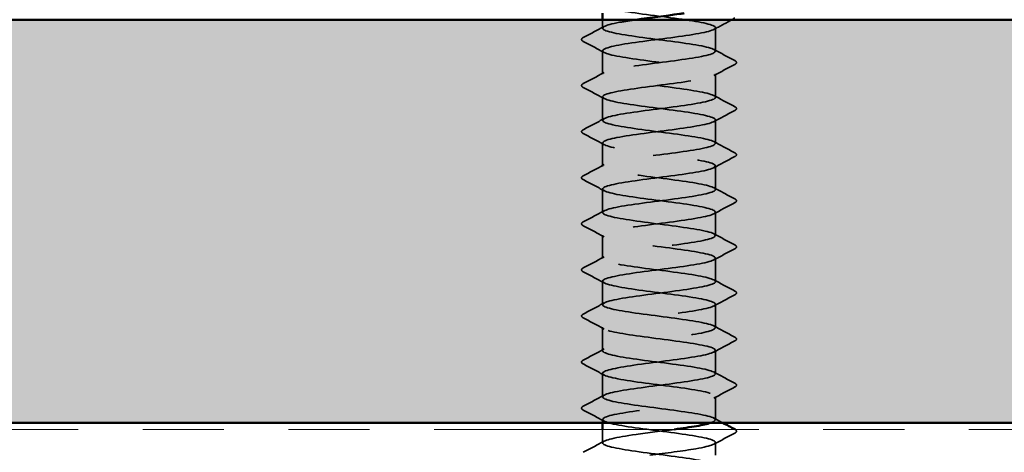
# Model space of a CAD drawing. Units: inches. Extents: x 0.9 to 50.1, y 0.9 to 32.1.
# Drawn here: x 20.8 to 22.3, y 20 to 20.7 of the extents above; entities that cross this region are included whole.
import ezdxf

# ---------------------------------------------------------------- set-up
doc = ezdxf.new("R2010")
doc.units = ezdxf.units.IN
doc.header["$LTSCALE"] = 3
doc.header["$MEASUREMENT"] = 0
doc.linetypes.add('DASHED', pattern=[0.2067, 0.1654, -0.0413])
doc.linetypes.add('DOUBLE_DASH_CHAIN', pattern=[1.2403, 0.6614, -0.0827, 0.1654, -0.0827, 0.1654, -0.0827])
for name, color, linetype, lineweight in [('Hatch (ANSI)', 7, 'Continuous', 18), ('Hidden (ANSI)', 7, 'DASHED', 35), ('Visible (ANSI)', 7, 'Continuous', 50)]:
    doc.layers.add(name, color=color, linetype=linetype, lineweight=lineweight)

msp = doc.modelspace()

# ---------------------------------------------------------------- hatches: boundary and pattern name
at = {"layer": 'Hatch (ANSI)', "true_color": 0x804000}
h = msp.add_hatch(dxfattribs=at)
h.set_pattern_fill('AR-SAND', color=36, scale=0.25, angle=45, style=0)
h.paths.add_polyline_path([(25.06177, 20.04551), (8.93443, 20.04551), (8.93443, 3.91039), (8.30943, 3.91039), (8.30943, 20.67051), (25.06177, 20.67051)])

# ---------------------------------------------------------------- linework, layer by layer
at = {"layer": 'Hidden (ANSI)', "ltscale": 0.008244}
msp.add_line((21.65576, 20.65737), (21.65576, 20.67051), dxfattribs=at)
at = {"layer": 'Hidden (ANSI)', "ltscale": 0.023028}
for p, q in [((21.83076, 20.62165), (21.83076, 20.65808)), ((21.65576, 20.58594), (21.65576, 20.62237)), ((21.83076, 20.55022), (21.83076, 20.58665)), ((21.65576, 20.51451), (21.65576, 20.55094)), ((21.83076, 20.4788), (21.83076, 20.51522)), ((21.65576, 20.44308), (21.65576, 20.47951)), ((21.83076, 20.40737), (21.83076, 20.4438)), ((21.65576, 20.37165), (21.65576, 20.40808)), ((21.83076, 20.33594), (21.83076, 20.37237)), ((21.65576, 20.30022), (21.65576, 20.33665)), ((21.83076, 20.26451), (21.83076, 20.30094)), ((21.65576, 20.2288), (21.65576, 20.26522)), ((21.83076, 20.19308), (21.83076, 20.22951)), ((21.65576, 20.15737), (21.65576, 20.1938)), ((21.83076, 20.12165), (21.83076, 20.15808)), ((21.65576, 20.08594), (21.65576, 20.12237)), ((21.83076, 20.05022), (21.83076, 20.08665))]:
    msp.add_line(p, q, dxfattribs=at)
at = {"layer": 'Hidden (ANSI)', "ltscale": 0.003347}
msp.add_line((21.65576, 20.04551), (21.65576, 20.05094), dxfattribs=at)
at = {"layer": 'Hidden (ANSI)', "ltscale": 0.013233}
msp.add_line((21.65576, 20.01451), (21.65576, 20.03551), dxfattribs=at)
at = {"layer": 'Hidden (ANSI)', "ltscale": 0.012417}
msp.add_line((21.83076, 19.99551), (21.83076, 20.01522), dxfattribs=at)
at = {"layer": 'Hidden (ANSI)', "ltscale": 1.050476}
msp.add_open_spline([(21.65596, 20.83665), (21.65625, 20.83336), (21.6674, 20.83007), (21.68673, 20.82678), (21.71226, 20.82243), (21.75068, 20.81809), (21.78088, 20.81374), (21.81108, 20.8094), (21.83143, 20.80505), (21.83074, 20.80071), (21.83006, 20.79636), (21.80839, 20.79201), (21.77763, 20.78767), (21.74686, 20.78332), (21.70868, 20.77898), (21.68405, 20.77463), (21.65943, 20.77029), (21.64968, 20.76594), (21.66018, 20.76159), (21.67068, 20.75725), (21.70085, 20.7529), (21.73411, 20.74856), (21.76738, 20.74421), (21.80194, 20.73987), (21.81881, 20.73552), (21.83569, 20.73117), (21.83396, 20.72683), (21.81457, 20.72248), (21.79519, 20.71814), (21.75921, 20.71379), (21.72639, 20.70945), (21.69357, 20.7051), (21.66569, 20.70075), (21.65806, 20.69641), (21.65044, 20.69206), (21.66349, 20.68772), (21.69004, 20.68337), (21.71658, 20.67903), (21.7552, 20.67468), (21.78466, 20.67033), (21.81413, 20.66599), (21.83286, 20.66164), (21.83055, 20.6573), (21.82825, 20.65295), (21.80504, 20.64861), (21.77368, 20.64426), (21.74232, 20.63991), (21.7045, 20.63557), (21.681, 20.63122), (21.6575, 20.62688), (21.64959, 20.62253), (21.66161, 20.61819), (21.67364, 20.61384), (21.70495, 20.60949), (21.73834, 20.60515), (21.77174, 20.6008), (21.80541, 20.59646), (21.82086, 20.59211), (21.83632, 20.58777), (21.83271, 20.58342), (21.81203, 20.57907), (21.79135, 20.57473), (21.75471, 20.57038), (21.72224, 20.56604), (21.68977, 20.56169), (21.66323, 20.55735), (21.6572, 20.553), (21.65116, 20.54865), (21.66596, 20.54431), (21.69347, 20.53996), (21.72097, 20.53562), (21.75969, 20.53127), (21.78835, 20.52693), (21.81702, 20.52258), (21.83408, 20.51823), (21.83016, 20.51389), (21.82624, 20.50954), (21.80156, 20.5052), (21.76967, 20.50085), (21.73778, 20.49651), (21.70041, 20.49216), (21.67809, 20.48781), (21.65577, 20.48347), (21.64971, 20.47912), (21.66323, 20.47478), (21.67676, 20.47043), (21.70914, 20.46609), (21.74258, 20.46174), (21.77603, 20.45739), (21.80874, 20.45305), (21.82273, 20.4487), (21.83673, 20.44436), (21.83126, 20.44001), (21.80933, 20.43567), (21.7874, 20.43132), (21.75019, 20.42697), (21.71815, 20.42263), (21.68611, 20.41828), (21.66096, 20.41394), (21.65653, 20.40959), (21.6521, 20.40525), (21.66862, 20.4009), (21.69701, 20.39655), (21.72541, 20.39221), (21.76414, 20.38786), (21.79194, 20.38352), (21.81973, 20.37917), (21.83508, 20.37483), (21.82956, 20.37048), (21.82403, 20.36613), (21.79793, 20.36179), (21.76559, 20.35744), (21.73325, 20.3531), (21.69642, 20.34875), (21.67534, 20.34441), (21.65425, 20.34006), (21.65005, 20.33571), (21.66504, 20.33137), (21.68004, 20.32702), (21.71341, 20.32268), (21.74683, 20.31833), (21.78025, 20.31399), (21.81191, 20.30964), (21.82442, 20.30529), (21.83692, 20.30095), (21.8296, 20.2966), (21.80647, 20.29226), (21.78334, 20.28791), (21.74565, 20.28357), (21.71411, 20.27922), (21.68258, 20.27487), (21.65889, 20.27053), (21.65607, 20.26618), (21.65325, 20.26184), (21.67145, 20.25749), (21.70067, 20.25315), (21.72989, 20.2488), (21.76855, 20.24445), (21.79541, 20.24011), (21.82227, 20.23576), (21.83588, 20.23142), (21.82876, 20.22707), (21.82164, 20.22273), (21.79418, 20.21838), (21.76146, 20.21403), (21.72874, 20.20969), (21.69254, 20.20534), (21.67274, 20.201), (21.65294, 20.19665), (21.65061, 20.19231), (21.66704, 20.18796), (21.68346, 20.18361), (21.71775, 20.17927), (21.75106, 20.17492), (21.78438, 20.17058), (21.81492, 20.16623), (21.82591, 20.16189), (21.83689, 20.15754), (21.82773, 20.15319), (21.80346, 20.14885), (21.77918, 20.1445), (21.74111, 20.14016), (21.71015, 20.13581), (21.67919, 20.13147), (21.65702, 20.12712), (21.65582, 20.12277), (21.65462, 20.11843), (21.67445, 20.11408), (21.70443, 20.10974), (21.7344, 20.10539), (21.77289, 20.10105), (21.79875, 20.0967), (21.82461, 20.09235), (21.83645, 20.08801), (21.82775, 20.08366), (21.81906, 20.07932), (21.79031, 20.07497), (21.75729, 20.07063), (21.72427, 20.06628), (21.68878, 20.06193), (21.67031, 20.05759), (21.65184, 20.05324), (21.65139, 20.0489), (21.66921, 20.04455), (21.68703, 20.04021), (21.72215, 20.03586), (21.75528, 20.03151), (21.78841, 20.02717), (21.81776, 20.02282), (21.8272, 20.01848), (21.83664, 20.01413), (21.82567, 20.00979), (21.80031, 20.00544), (21.78099, 20.00213), (21.75412, 19.99882), (21.72902, 19.99551)], degree=3, knots=[-262.3229866, -262.3229866, -262.3229866, -262.3229866, -261.4546196, -261.4546196, -261.4546196, -260.3078117, -260.3078117, -260.3078117, -259.1610038, -259.1610038, -259.1610038, -258.014196, -258.014196, -258.014196, -256.8673881, -256.8673881, -256.8673881, -255.7205802, -255.7205802, -255.7205802, -254.5737724, -254.5737724, -254.5737724, -253.4269645, -253.4269645, -253.4269645, -252.2801567, -252.2801567, -252.2801567, -251.1333488, -251.1333488, -251.1333488, -249.9865409, -249.9865409, -249.9865409, -248.8397331, -248.8397331, -248.8397331, -247.6929252, -247.6929252, -247.6929252, -246.5461173, -246.5461173, -246.5461173, -245.3993095, -245.3993095, -245.3993095, -244.2525016, -244.2525016, -244.2525016, -243.1056938, -243.1056938, -243.1056938, -241.9588859, -241.9588859, -241.9588859, -240.812078, -240.812078, -240.812078, -239.6652702, -239.6652702, -239.6652702, -238.5184623, -238.5184623, -238.5184623, -237.3716544, -237.3716544, -237.3716544, -236.2248466, -236.2248466, -236.2248466, -235.0780387, -235.0780387, -235.0780387, -233.9312309, -233.9312309, -233.9312309, -232.784423, -232.784423, -232.784423, -231.6376151, -231.6376151, -231.6376151, -230.4908073, -230.4908073, -230.4908073, -229.3439994, -229.3439994, -229.3439994, -228.1971915, -228.1971915, -228.1971915, -227.0503837, -227.0503837, -227.0503837, -225.9035758, -225.9035758, -225.9035758, -224.756768, -224.756768, -224.756768, -223.6099601, -223.6099601, -223.6099601, -222.4631522, -222.4631522, -222.4631522, -221.3163444, -221.3163444, -221.3163444, -220.1695365, -220.1695365, -220.1695365, -219.0227286, -219.0227286, -219.0227286, -217.8759208, -217.8759208, -217.8759208, -216.7291129, -216.7291129, -216.7291129, -215.5823051, -215.5823051, -215.5823051, -214.4354972, -214.4354972, -214.4354972, -213.2886893, -213.2886893, -213.2886893, -212.1418815, -212.1418815, -212.1418815, -210.9950736, -210.9950736, -210.9950736, -209.8482657, -209.8482657, -209.8482657, -208.7014579, -208.7014579, -208.7014579, -207.55465, -207.55465, -207.55465, -206.4078421, -206.4078421, -206.4078421, -205.2610343, -205.2610343, -205.2610343, -204.1142264, -204.1142264, -204.1142264, -202.9674186, -202.9674186, -202.9674186, -201.8206107, -201.8206107, -201.8206107, -200.6738028, -200.6738028, -200.6738028, -199.526995, -199.526995, -199.526995, -198.3801871, -198.3801871, -198.3801871, -197.2333792, -197.2333792, -197.2333792, -196.0865714, -196.0865714, -196.0865714, -194.9397635, -194.9397635, -194.9397635, -193.7929557, -193.7929557, -193.7929557, -192.6461478, -192.6461478, -192.6461478, -191.4993399, -191.4993399, -191.4993399, -190.3525321, -190.3525321, -190.3525321, -189.2057242, -189.2057242, -189.2057242, -188.3321964, -188.3321964, -188.3321964, -188.3321964], dxfattribs=at)
at = {"layer": 'Hidden (ANSI)', "ltscale": 1.115055}
msp.add_open_spline([(21.82302, 20.04551), (21.83131, 20.04823), (21.83302, 20.05095), (21.82676, 20.05368), (21.81675, 20.05802), (21.78696, 20.06237), (21.75376, 20.06671), (21.72055, 20.07106), (21.68572, 20.07541), (21.6684, 20.07975), (21.65108, 20.0841), (21.65221, 20.08844), (21.67117, 20.09279), (21.69013, 20.09713), (21.72589, 20.10148), (21.75881, 20.10583), (21.79172, 20.11017), (21.82001, 20.11452), (21.82814, 20.11886), (21.83627, 20.12321), (21.82379, 20.12755), (21.79756, 20.1319), (21.77133, 20.13625), (21.73276, 20.14059), (21.70306, 20.14494), (21.67335, 20.14928), (21.6541, 20.15363), (21.65589, 20.15797), (21.65767, 20.16232), (21.6804, 20.16667), (21.71157, 20.17101), (21.74275, 20.17536), (21.7807, 20.1797), (21.80456, 20.18405), (21.82843, 20.18839), (21.83693, 20.19274), (21.82539, 20.19709), (21.81385, 20.20143), (21.78289, 20.20578), (21.74953, 20.21012), (21.71617, 20.21447), (21.6822, 20.21881), (21.66629, 20.22316), (21.65038, 20.22751), (21.65339, 20.23185), (21.67366, 20.2362), (21.69393, 20.24054), (21.73037, 20.24489), (21.76296, 20.24923), (21.79555, 20.25358), (21.82253, 20.25793), (21.82907, 20.26227), (21.83561, 20.26662), (21.82137, 20.27096), (21.79416, 20.27531), (21.76696, 20.27965), (21.72826, 20.284), (21.69933, 20.28835), (21.67041, 20.29269), (21.65281, 20.29704), (21.65622, 20.30138), (21.65962, 20.30573), (21.68384, 20.31007), (21.71557, 20.31442), (21.7473, 20.31877), (21.78482, 20.32311), (21.80752, 20.32746), (21.83022, 20.3318), (21.83688, 20.33615), (21.82383, 20.34049), (21.81078, 20.34484), (21.77873, 20.34919), (21.74529, 20.35353), (21.71185, 20.35788), (21.67883, 20.36222), (21.66437, 20.36657), (21.6499, 20.37091), (21.65478, 20.37526), (21.67632, 20.37961), (21.69785, 20.38395), (21.73489, 20.3883), (21.76707, 20.39264), (21.79926, 20.39699), (21.82486, 20.40133), (21.8298, 20.40568), (21.83474, 20.41003), (21.81877, 20.41437), (21.79065, 20.41872), (21.76253, 20.42306), (21.7238, 20.42741), (21.69572, 20.43175), (21.66764, 20.4361), (21.65174, 20.44045), (21.65675, 20.44479), (21.66176, 20.44914), (21.68742, 20.45348), (21.71963, 20.45783), (21.75183, 20.46217), (21.78884, 20.46652), (21.81033, 20.47087), (21.83181, 20.47521), (21.83661, 20.47956), (21.82208, 20.4839), (21.80755, 20.48825), (21.77449, 20.49259), (21.74105, 20.49694), (21.70761, 20.50129), (21.67561, 20.50563), (21.66262, 20.50998), (21.64964, 20.51432), (21.65637, 20.51867), (21.67913, 20.52301), (21.70188, 20.52736), (21.73942, 20.53171), (21.77113, 20.53605), (21.80284, 20.5404), (21.82699, 20.54474), (21.83033, 20.54909), (21.83366, 20.55343), (21.81599, 20.55778), (21.78703, 20.56213), (21.75807, 20.56647), (21.71937, 20.57082), (21.69221, 20.57516), (21.66504, 20.57951), (21.65088, 20.58385), (21.65749, 20.5882), (21.6641, 20.59255), (21.69113, 20.59689), (21.72374, 20.60124), (21.75634, 20.60558), (21.79276, 20.60993), (21.81297, 20.61427), (21.83319, 20.61862), (21.83611, 20.62297), (21.82014, 20.62731), (21.80417, 20.63166), (21.77017, 20.636), (21.73681, 20.64035), (21.70345, 20.64469), (21.67255, 20.64904), (21.66107, 20.65339), (21.6496, 20.65773), (21.65817, 20.66208), (21.68209, 20.66642), (21.68959, 20.66779), (21.69846, 20.66915), (21.70808, 20.67051)], degree=3, knots=[189.6516653, 189.6516653, 189.6516653, 189.6516653, 190.3701052, 190.3701052, 190.3701052, 191.5169131, 191.5169131, 191.5169131, 192.6637209, 192.6637209, 192.6637209, 193.8105288, 193.8105288, 193.8105288, 194.9573366, 194.9573366, 194.9573366, 196.1041445, 196.1041445, 196.1041445, 197.2509524, 197.2509524, 197.2509524, 198.3977602, 198.3977602, 198.3977602, 199.5445681, 199.5445681, 199.5445681, 200.691376, 200.691376, 200.691376, 201.8381838, 201.8381838, 201.8381838, 202.9849917, 202.9849917, 202.9849917, 204.1317995, 204.1317995, 204.1317995, 205.2786074, 205.2786074, 205.2786074, 206.4254153, 206.4254153, 206.4254153, 207.5722231, 207.5722231, 207.5722231, 208.719031, 208.719031, 208.719031, 209.8658389, 209.8658389, 209.8658389, 211.0126467, 211.0126467, 211.0126467, 212.1594546, 212.1594546, 212.1594546, 213.3062624, 213.3062624, 213.3062624, 214.4530703, 214.4530703, 214.4530703, 215.5998782, 215.5998782, 215.5998782, 216.746686, 216.746686, 216.746686, 217.8934939, 217.8934939, 217.8934939, 219.0403018, 219.0403018, 219.0403018, 220.1871096, 220.1871096, 220.1871096, 221.3339175, 221.3339175, 221.3339175, 222.4807253, 222.4807253, 222.4807253, 223.6275332, 223.6275332, 223.6275332, 224.7743411, 224.7743411, 224.7743411, 225.9211489, 225.9211489, 225.9211489, 227.0679568, 227.0679568, 227.0679568, 228.2147647, 228.2147647, 228.2147647, 229.3615725, 229.3615725, 229.3615725, 230.5083804, 230.5083804, 230.5083804, 231.6551882, 231.6551882, 231.6551882, 232.8019961, 232.8019961, 232.8019961, 233.948804, 233.948804, 233.948804, 235.0956118, 235.0956118, 235.0956118, 236.2424197, 236.2424197, 236.2424197, 237.3892276, 237.3892276, 237.3892276, 238.5360354, 238.5360354, 238.5360354, 239.6828433, 239.6828433, 239.6828433, 240.8296511, 240.8296511, 240.8296511, 241.976459, 241.976459, 241.976459, 243.1232669, 243.1232669, 243.1232669, 244.2700747, 244.2700747, 244.2700747, 244.6295367, 244.6295367, 244.6295367, 244.6295367], dxfattribs=at)
at = {"layer": 'Hidden (ANSI)', "ltscale": 0.020467}
msp.add_open_spline([(21.85675, 20.67051), (21.8472, 20.66546), (21.83767, 20.6604), (21.82815, 20.6553)], degree=3, dxfattribs=at)
at = {"layer": 'Hidden (ANSI)', "ltscale": 0.023355}
for points in [[(21.62575, 20.64281), (21.63664, 20.64857), (21.64752, 20.65434), (21.65837, 20.66015)], [(21.65837, 20.61958), (21.64752, 20.6254), (21.63664, 20.63117), (21.62575, 20.63692)], [(21.82815, 20.62444), (21.839, 20.61862), (21.84988, 20.61285), (21.86077, 20.6071)], [(21.62575, 20.57138), (21.63664, 20.57714), (21.64752, 20.58291), (21.65837, 20.58872)], [(21.86077, 20.60121), (21.84988, 20.59545), (21.839, 20.58968), (21.82815, 20.58387)], [(21.65837, 20.54815), (21.64752, 20.55397), (21.63664, 20.55974), (21.62575, 20.56549)], [(21.82815, 20.55301), (21.839, 20.54719), (21.84988, 20.54142), (21.86077, 20.53567)], [(21.86077, 20.52978), (21.84988, 20.52402), (21.839, 20.51825), (21.82815, 20.51244)], [(21.62575, 20.49996), (21.63664, 20.50571), (21.64752, 20.51148), (21.65837, 20.51729)], [(21.65837, 20.47672), (21.64752, 20.48254), (21.63664, 20.48831), (21.62575, 20.49406)], [(21.82815, 20.48158), (21.839, 20.47576), (21.84988, 20.46999), (21.86077, 20.46424)], [(21.86077, 20.45835), (21.84988, 20.4526), (21.839, 20.44683), (21.82815, 20.44101)], [(21.62575, 20.42853), (21.63664, 20.43428), (21.64752, 20.44005), (21.65837, 20.44587)], [(21.65837, 20.4053), (21.64752, 20.41111), (21.63664, 20.41688), (21.62575, 20.42264)], [(21.82815, 20.41015), (21.839, 20.40434), (21.84988, 20.39857), (21.86077, 20.39281)], [(21.86077, 20.38692), (21.84988, 20.38117), (21.839, 20.3754), (21.82815, 20.36958)], [(21.62575, 20.3571), (21.63664, 20.36285), (21.64752, 20.36862), (21.65837, 20.37444)], [(21.65837, 20.33387), (21.64752, 20.33968), (21.63664, 20.34545), (21.62575, 20.35121)], [(21.82815, 20.33872), (21.839, 20.33291), (21.84988, 20.32714), (21.86077, 20.32138)], [(21.86077, 20.31549), (21.84988, 20.30974), (21.839, 20.30397), (21.82815, 20.29815)], [(21.62575, 20.28567), (21.63664, 20.29142), (21.64752, 20.29719), (21.65837, 20.30301)], [(21.65837, 20.26244), (21.64752, 20.26825), (21.63664, 20.27402), (21.62575, 20.27978)], [(21.82815, 20.26729), (21.839, 20.26148), (21.84988, 20.25571), (21.86077, 20.24996)], [(21.86077, 20.24406), (21.84988, 20.23831), (21.839, 20.23254), (21.82815, 20.22672)], [(21.62575, 20.21424), (21.63664, 20.21999), (21.64752, 20.22576), (21.65837, 20.23158)], [(21.65837, 20.19101), (21.64752, 20.19683), (21.63664, 20.2026), (21.62575, 20.20835)], [(21.82815, 20.19587), (21.839, 20.19005), (21.84988, 20.18428), (21.86077, 20.17853)], [(21.86077, 20.17264), (21.84988, 20.16688), (21.839, 20.16111), (21.82815, 20.1553)], [(21.62575, 20.14281), (21.63664, 20.14857), (21.64752, 20.15434), (21.65837, 20.16015)], [(21.65837, 20.11958), (21.64752, 20.1254), (21.63664, 20.13117), (21.62575, 20.13692)], [(21.82815, 20.12444), (21.839, 20.11862), (21.84988, 20.11285), (21.86077, 20.1071)], [(21.86077, 20.10121), (21.84988, 20.09545), (21.839, 20.08968), (21.82815, 20.08387)], [(21.62575, 20.07138), (21.63664, 20.07714), (21.64752, 20.08291), (21.65837, 20.08872)], [(21.65837, 20.04815), (21.64752, 20.05397), (21.63664, 20.05974), (21.62575, 20.06549)], [(21.86077, 20.02978), (21.84988, 20.02402), (21.839, 20.01825), (21.82815, 20.01244)], [(21.62575, 19.99996), (21.63664, 20.00571), (21.64752, 20.01148), (21.65837, 20.01729)]]:
    msp.add_open_spline(points, degree=3, dxfattribs=at)
at = {"layer": 'Hidden (ANSI)', "ltscale": 0.027706}
for points in [[(21.62575, 20.63692), (21.62436, 20.63766), (21.62332, 20.6385), (21.62321, 20.64111), (21.62429, 20.64204), (21.62575, 20.64281)], [(21.86077, 20.6071), (21.86216, 20.60636), (21.8632, 20.60552), (21.86332, 20.6029), (21.86223, 20.60198), (21.86077, 20.60121)], [(21.62575, 20.56549), (21.62436, 20.56623), (21.62332, 20.56707), (21.62321, 20.56969), (21.62429, 20.57061), (21.62575, 20.57138)], [(21.86077, 20.53567), (21.86216, 20.53493), (21.8632, 20.53409), (21.86332, 20.53148), (21.86223, 20.53055), (21.86077, 20.52978)], [(21.62575, 20.49406), (21.62436, 20.4948), (21.62332, 20.49564), (21.62321, 20.49826), (21.62429, 20.49918), (21.62575, 20.49996)], [(21.86077, 20.46424), (21.86216, 20.4635), (21.8632, 20.46266), (21.86332, 20.46005), (21.86223, 20.45912), (21.86077, 20.45835)], [(21.62575, 20.42264), (21.62436, 20.42337), (21.62332, 20.42421), (21.62321, 20.42683), (21.62429, 20.42776), (21.62575, 20.42853)], [(21.86077, 20.39281), (21.86216, 20.39208), (21.8632, 20.39123), (21.86332, 20.38862), (21.86223, 20.38769), (21.86077, 20.38692)], [(21.62575, 20.35121), (21.62436, 20.35194), (21.62332, 20.35278), (21.62321, 20.3554), (21.62429, 20.35633), (21.62575, 20.3571)], [(21.86077, 20.32138), (21.86216, 20.32065), (21.8632, 20.31981), (21.86332, 20.31719), (21.86223, 20.31626), (21.86077, 20.31549)], [(21.62575, 20.27978), (21.62436, 20.28051), (21.62332, 20.28136), (21.62321, 20.28397), (21.62429, 20.2849), (21.62575, 20.28567)], [(21.86077, 20.24996), (21.86216, 20.24922), (21.8632, 20.24838), (21.86332, 20.24576), (21.86223, 20.24483), (21.86077, 20.24406)], [(21.62575, 20.20835), (21.62436, 20.20909), (21.62332, 20.20993), (21.62321, 20.21254), (21.62429, 20.21347), (21.62575, 20.21424)], [(21.86077, 20.17853), (21.86216, 20.17779), (21.8632, 20.17695), (21.86332, 20.17433), (21.86223, 20.17341), (21.86077, 20.17264)], [(21.62575, 20.13692), (21.62436, 20.13766), (21.62332, 20.1385), (21.62321, 20.14111), (21.62429, 20.14204), (21.62575, 20.14281)], [(21.86077, 20.1071), (21.86216, 20.10636), (21.8632, 20.10552), (21.86332, 20.1029), (21.86223, 20.10198), (21.86077, 20.10121)], [(21.62575, 20.06549), (21.62436, 20.06623), (21.62332, 20.06707), (21.62321, 20.06969), (21.62429, 20.07061), (21.62575, 20.07138)]]:
    msp.add_open_spline(points, degree=3, knots=[0, 0, 0, 0, 0.05425934, 0.05425934, 0.11103282, 0.11103282, 0.11103282, 0.11103282], dxfattribs=at)
at = {"layer": 'Hidden (ANSI)', "ltscale": 0.010013}
msp.add_open_spline([(21.82815, 20.05301), (21.83283, 20.0505), (21.83751, 20.048), (21.8422, 20.04551)], degree=3, dxfattribs=at)
at = {"layer": 'Hidden (ANSI)', "ltscale": 1.070231}
msp.add_open_spline([(21.83066, 17.9788), (21.83072, 17.97945), (21.83032, 17.98011), (21.82945, 17.98077), (21.82367, 17.98512), (21.79734, 17.98946), (21.76494, 17.99381), (21.73253, 17.99815), (21.6958, 18.0025), (21.67491, 18.00684), (21.65403, 18.01119), (21.65013, 18.01554), (21.66535, 18.01988), (21.68057, 18.02423), (21.7141, 18.02857), (21.7475, 18.03292), (21.78091, 18.03726), (21.8124, 18.04161), (21.82467, 18.04596), (21.83693, 18.0503), (21.82931, 18.05465), (21.806, 18.05899), (21.78268, 18.06334), (21.74493, 18.06768), (21.71348, 18.07203), (21.68203, 18.07638), (21.65858, 18.08072), (21.65602, 18.08507), (21.65346, 18.08941), (21.67192, 18.09376), (21.70126, 18.0981), (21.73061, 18.10245), (21.76924, 18.1068), (21.79595, 18.11114), (21.82265, 18.11549), (21.83598, 18.11983), (21.82861, 18.12418), (21.82124, 18.12852), (21.79357, 18.13287), (21.7608, 18.13722), (21.72803, 18.14156), (21.69193, 18.14591), (21.67234, 18.15025), (21.65275, 18.1546), (21.65072, 18.15894), (21.66737, 18.16329), (21.68402, 18.16764), (21.71845, 18.17198), (21.75174, 18.17633), (21.78503, 18.18067), (21.81538, 18.18502), (21.82613, 18.18936), (21.83687, 18.19371), (21.82742, 18.19806), (21.80297, 18.2024), (21.77851, 18.20675), (21.74038, 18.21109), (21.70952, 18.21544), (21.67866, 18.21978), (21.65674, 18.22413), (21.6558, 18.22848), (21.65486, 18.23282), (21.67495, 18.23717), (21.70504, 18.24151), (21.73512, 18.24586), (21.77358, 18.2502), (21.79927, 18.25455), (21.82497, 18.2589), (21.83652, 18.26324), (21.82757, 18.26759), (21.81863, 18.27193), (21.78968, 18.27628), (21.75662, 18.28062), (21.72356, 18.28497), (21.68819, 18.28932), (21.66994, 18.29366), (21.65169, 18.29801), (21.65154, 18.30235), (21.66957, 18.3067), (21.68761, 18.31104), (21.72286, 18.31539), (21.75595, 18.31974), (21.78905, 18.32408), (21.8182, 18.32843), (21.82739, 18.33277), (21.83658, 18.33712), (21.82532, 18.34146), (21.79979, 18.34581), (21.77426, 18.35016), (21.73585, 18.3545), (21.70565, 18.35885), (21.67545, 18.36319), (21.6551, 18.36754), (21.65578, 18.37188), (21.65646, 18.37623), (21.67814, 18.38058), (21.7089, 18.38492), (21.73966, 18.38927), (21.77784, 18.39361), (21.80247, 18.39796), (21.8271, 18.4023), (21.83684, 18.40665), (21.82634, 18.411), (21.81584, 18.41534), (21.78568, 18.41969), (21.75241, 18.42403), (21.71915, 18.42838), (21.68458, 18.43272), (21.66771, 18.43707), (21.65084, 18.44142), (21.65257, 18.44576), (21.67195, 18.45011), (21.69133, 18.45445), (21.72731, 18.4588), (21.76014, 18.46314), (21.79296, 18.46749), (21.82084, 18.47184), (21.82846, 18.47618), (21.83608, 18.48053), (21.82304, 18.48487), (21.79649, 18.48922), (21.76994, 18.49356), (21.73133, 18.49791), (21.70186, 18.50226), (21.67239, 18.5066), (21.65367, 18.51095), (21.65597, 18.51529), (21.65827, 18.51964), (21.68148, 18.52398), (21.71284, 18.52833), (21.7442, 18.53268), (21.78202, 18.53702), (21.80552, 18.54137), (21.82903, 18.54571), (21.83694, 18.55006), (21.82491, 18.5544), (21.81289, 18.55875), (21.78158, 18.5631), (21.74818, 18.56744), (21.71479, 18.57179), (21.68111, 18.57613), (21.66566, 18.58048), (21.65021, 18.58482), (21.65381, 18.58917), (21.67449, 18.59352), (21.69517, 18.59786), (21.73181, 18.60221), (21.76428, 18.60655), (21.79675, 18.6109), (21.82329, 18.61524), (21.82933, 18.61959), (21.83536, 18.62394), (21.82056, 18.62828), (21.79306, 18.63263), (21.76555, 18.63697), (21.72683, 18.64132), (21.69817, 18.64566), (21.6695, 18.65001), (21.65245, 18.65436), (21.65636, 18.6587), (21.66028, 18.66305), (21.68497, 18.66739), (21.71686, 18.67174), (21.74874, 18.67608), (21.78611, 18.68043), (21.80843, 18.68478), (21.83075, 18.68912), (21.83681, 18.69347), (21.82329, 18.69781), (21.80977, 18.70216), (21.77739, 18.7065), (21.74394, 18.71085), (21.71049, 18.7152), (21.67779, 18.71954), (21.66379, 18.72389), (21.64979, 18.72823), (21.65526, 18.73258), (21.6772, 18.73692), (21.69913, 18.74127), (21.73633, 18.74562), (21.76837, 18.74996), (21.80042, 18.75431), (21.82556, 18.75865), (21.82999, 18.763), (21.83442, 18.76734), (21.8179, 18.77169), (21.78951, 18.77604), (21.76111, 18.78038), (21.72238, 18.78473), (21.69459, 18.78907), (21.66679, 18.79342), (21.65144, 18.79776), (21.65696, 18.80211), (21.66249, 18.80646), (21.68859, 18.8108), (21.72093, 18.81515), (21.75327, 18.81949), (21.7901, 18.82384), (21.81119, 18.82818), (21.83227, 18.83253), (21.83647, 18.83688), (21.82148, 18.84122), (21.80649, 18.84557), (21.77311, 18.84991), (21.73969, 18.85426), (21.70627, 18.8586), (21.67461, 18.86295), (21.66211, 18.8673), (21.6496, 18.87164), (21.65693, 18.87599), (21.68006, 18.88033), (21.70319, 18.88468), (21.74087, 18.88902), (21.77241, 18.89337), (21.80395, 18.89772), (21.82763, 18.90206), (21.83045, 18.90641), (21.83327, 18.91075), (21.81507, 18.9151), (21.78585, 18.91944), (21.75663, 18.92379), (21.71798, 18.92814), (21.69112, 18.93248), (21.66426, 18.93683), (21.65065, 18.94117), (21.65777, 18.94552), (21.66488, 18.94986), (21.69234, 18.95421), (21.72506, 18.95856), (21.75778, 18.9629), (21.79398, 18.96725), (21.81378, 18.97159), (21.83358, 18.97594), (21.83591, 18.98028), (21.81949, 18.98463), (21.80306, 18.98898), (21.76877, 18.99332), (21.73546, 18.99767), (21.70214, 19.00201), (21.6716, 19.00636), (21.66062, 19.0107), (21.64963, 19.01505), (21.65879, 19.0194), (21.68306, 19.02374), (21.70734, 19.02809), (21.74542, 19.03243), (21.77638, 19.03678), (21.80734, 19.04112), (21.82951, 19.04547), (21.83071, 19.04982), (21.8319, 19.05416), (21.81207, 19.05851), (21.7821, 19.06285), (21.75212, 19.0672), (21.71363, 19.07154), (21.68777, 19.07589), (21.66191, 19.08024), (21.65007, 19.08458), (21.65877, 19.08893), (21.66746, 19.09327), (21.69622, 19.09762), (21.72923, 19.10196), (21.76225, 19.10631), (21.79774, 19.11066), (21.81621, 19.115), (21.83468, 19.11935), (21.83513, 19.12369), (21.81731, 19.12804), (21.79949, 19.13238), (21.76437, 19.13673), (21.73124, 19.14108), (21.69811, 19.14542), (21.66876, 19.14977), (21.65932, 19.15411), (21.64988, 19.15846), (21.66085, 19.1628), (21.68622, 19.16715), (21.71158, 19.1715), (21.74995, 19.17584), (21.78027, 19.18019), (21.81058, 19.18453), (21.83118, 19.18888), (21.83075, 19.19322), (21.83033, 19.19757), (21.80891, 19.20192), (21.77825, 19.20626), (21.74759, 19.21061), (21.70936, 19.21495), (21.68455, 19.2193), (21.65975, 19.22364), (21.64972, 19.22799), (21.65997, 19.23234), (21.67022, 19.23668), (21.7002, 19.24103), (21.73344, 19.24537), (21.76668, 19.24972), (21.80137, 19.25406), (21.81847, 19.25841), (21.83556, 19.26276), (21.83414, 19.2671), (21.81496, 19.27145), (21.79579, 19.27579), (21.75992, 19.28014), (21.72705, 19.28448), (21.69418, 19.28883), (21.6661, 19.29318), (21.65822, 19.29752), (21.65035, 19.30187), (21.66311, 19.30621), (21.6895, 19.31056), (21.71589, 19.3149), (21.75448, 19.31925), (21.78407, 19.3236), (21.81366, 19.32794), (21.83264, 19.33229), (21.8306, 19.33663), (21.82855, 19.34098), (21.80559, 19.34532), (21.77432, 19.34967), (21.74305, 19.35402), (21.70516, 19.35836), (21.68148, 19.36271), (21.65779, 19.36705), (21.64959, 19.3714), (21.66137, 19.37574), (21.67315, 19.38009), (21.70429, 19.38444), (21.73767, 19.38878), (21.77105, 19.39313), (21.80487, 19.39747), (21.82055, 19.40182), (21.83623, 19.40616), (21.83293, 19.41051), (21.81245, 19.41486), (21.79197, 19.4192), (21.75543, 19.42355), (21.7229, 19.42789), (21.69037, 19.43224), (21.66361, 19.43658), (21.65732, 19.44093), (21.65103, 19.44528), (21.66556, 19.44962), (21.69291, 19.45397), (21.72027, 19.45831), (21.75898, 19.46266), (21.78777, 19.467), (21.81657, 19.47135), (21.8339, 19.4757), (21.83024, 19.48004), (21.82657, 19.48439), (21.80212, 19.48873), (21.77031, 19.49308), (21.7385, 19.49742), (21.70106, 19.50177), (21.67854, 19.50612), (21.65603, 19.51046), (21.64967, 19.51481), (21.66296, 19.51915), (21.67625, 19.5235), (21.70846, 19.52784), (21.74191, 19.53219), (21.77535, 19.53654), (21.80822, 19.54088), (21.82245, 19.54523), (21.83668, 19.54957), (21.8315, 19.55392), (21.80977, 19.55826), (21.78803, 19.56261), (21.75091, 19.56696), (21.7188, 19.5713), (21.68668, 19.57565), (21.66131, 19.57999), (21.65663, 19.58434), (21.65194, 19.58869), (21.66818, 19.59303), (21.69644, 19.59738), (21.7247, 19.60172), (21.76344, 19.60607), (21.79137, 19.61041), (21.81931, 19.61476), (21.83494, 19.61911), (21.82967, 19.62345), (21.8244, 19.6278), (21.79852, 19.63214), (21.76624, 19.63649), (21.73397, 19.64083), (21.69705, 19.64518), (21.67576, 19.64953), (21.65448, 19.65387), (21.64998, 19.65822), (21.66474, 19.66256), (21.6795, 19.66691), (21.71272, 19.67125), (21.74615, 19.6756), (21.77958, 19.67995), (21.81141, 19.68429), (21.82416, 19.68864), (21.83691, 19.69298), (21.82988, 19.69733), (21.80693, 19.70167), (21.78399, 19.70602), (21.74638, 19.71037), (21.71475, 19.71471), (21.68313, 19.71906), (21.65921, 19.7234), (21.65613, 19.72775), (21.65306, 19.73209), (21.67099, 19.73644), (21.70008, 19.74079), (21.72917, 19.74513), (21.76785, 19.74948), (21.79486, 19.75382), (21.82187, 19.75817), (21.83576, 19.76251), (21.8289, 19.76686), (21.82203, 19.77121), (21.79479, 19.77555), (21.76212, 19.7799), (21.72946, 19.78424), (21.69315, 19.78859), (21.67314, 19.79293), (21.65313, 19.79728), (21.65051, 19.80163), (21.66671, 19.80597), (21.68291, 19.81032), (21.71705, 19.81466), (21.75039, 19.81901), (21.78373, 19.82335), (21.81445, 19.8277), (21.82568, 19.83205), (21.83691, 19.83639), (21.82804, 19.84074), (21.80395, 19.84508), (21.77985, 19.84943), (21.74183, 19.85377), (21.71077, 19.85812), (21.67972, 19.86247), (21.6573, 19.86681), (21.65584, 19.87116), (21.65439, 19.8755), (21.67396, 19.87985), (21.70382, 19.88419), (21.73368, 19.88854), (21.7722, 19.89289), (21.79823, 19.89723), (21.82425, 19.90158), (21.83637, 19.90592), (21.82793, 19.91027), (21.81948, 19.91461), (21.79093, 19.91896), (21.75796, 19.92331), (21.72498, 19.92765), (21.68937, 19.932), (21.67069, 19.93634), (21.652, 19.94069), (21.65125, 19.94503), (21.66885, 19.94938), (21.68645, 19.95373), (21.72145, 19.95807), (21.75461, 19.96242), (21.78778, 19.96676), (21.81732, 19.97111), (21.82701, 19.97545), (21.8367, 19.9798), (21.82601, 19.98415), (21.80082, 19.98849), (21.77563, 19.99284), (21.73729, 19.99718), (21.70687, 20.00153), (21.67645, 20.00587), (21.6556, 20.01022), (21.65576, 20.01457), (21.65593, 20.01891), (21.6771, 20.02326), (21.70766, 20.0276), (21.72619, 20.03024), (21.74756, 20.03287), (21.76708, 20.03551)], degree=3, knots=[7.8539816, 7.8539816, 7.8539816, 7.8539816, 8.027655, 8.027655, 8.027655, 9.1744629, 9.1744629, 9.1744629, 10.3212708, 10.3212708, 10.3212708, 11.4680786, 11.4680786, 11.4680786, 12.6148865, 12.6148865, 12.6148865, 13.7616944, 13.7616944, 13.7616944, 14.9085022, 14.9085022, 14.9085022, 16.0553101, 16.0553101, 16.0553101, 17.2021179, 17.2021179, 17.2021179, 18.3489258, 18.3489258, 18.3489258, 19.4957337, 19.4957337, 19.4957337, 20.6425415, 20.6425415, 20.6425415, 21.7893494, 21.7893494, 21.7893494, 22.9361573, 22.9361573, 22.9361573, 24.0829651, 24.0829651, 24.0829651, 25.229773, 25.229773, 25.229773, 26.3765808, 26.3765808, 26.3765808, 27.5233887, 27.5233887, 27.5233887, 28.6701966, 28.6701966, 28.6701966, 29.8170044, 29.8170044, 29.8170044, 30.9638123, 30.9638123, 30.9638123, 32.1106202, 32.1106202, 32.1106202, 33.257428, 33.257428, 33.257428, 34.4042359, 34.4042359, 34.4042359, 35.5510437, 35.5510437, 35.5510437, 36.6978516, 36.6978516, 36.6978516, 37.8446595, 37.8446595, 37.8446595, 38.9914673, 38.9914673, 38.9914673, 40.1382752, 40.1382752, 40.1382752, 41.2850831, 41.2850831, 41.2850831, 42.4318909, 42.4318909, 42.4318909, 43.5786988, 43.5786988, 43.5786988, 44.7255066, 44.7255066, 44.7255066, 45.8723145, 45.8723145, 45.8723145, 47.0191224, 47.0191224, 47.0191224, 48.1659302, 48.1659302, 48.1659302, 49.3127381, 49.3127381, 49.3127381, 50.459546, 50.459546, 50.459546, 51.6063538, 51.6063538, 51.6063538, 52.7531617, 52.7531617, 52.7531617, 53.8999695, 53.8999695, 53.8999695, 55.0467774, 55.0467774, 55.0467774, 56.1935853, 56.1935853, 56.1935853, 57.3403931, 57.3403931, 57.3403931, 58.487201, 58.487201, 58.487201, 59.6340089, 59.6340089, 59.6340089, 60.7808167, 60.7808167, 60.7808167, 61.9276246, 61.9276246, 61.9276246, 63.0744324, 63.0744324, 63.0744324, 64.2212403, 64.2212403, 64.2212403, 65.3680482, 65.3680482, 65.3680482, 66.514856, 66.514856, 66.514856, 67.6616639, 67.6616639, 67.6616639, 68.8084718, 68.8084718, 68.8084718, 69.9552796, 69.9552796, 69.9552796, 71.1020875, 71.1020875, 71.1020875, 72.2488953, 72.2488953, 72.2488953, 73.3957032, 73.3957032, 73.3957032, 74.5425111, 74.5425111, 74.5425111, 75.6893189, 75.6893189, 75.6893189, 76.8361268, 76.8361268, 76.8361268, 77.9829347, 77.9829347, 77.9829347, 79.1297425, 79.1297425, 79.1297425, 80.2765504, 80.2765504, 80.2765504, 81.4233582, 81.4233582, 81.4233582, 82.5701661, 82.5701661, 82.5701661, 83.716974, 83.716974, 83.716974, 84.8637818, 84.8637818, 84.8637818, 86.0105897, 86.0105897, 86.0105897, 87.1573976, 87.1573976, 87.1573976, 88.3042054, 88.3042054, 88.3042054, 89.4510133, 89.4510133, 89.4510133, 90.5978211, 90.5978211, 90.5978211, 91.744629, 91.744629, 91.744629, 92.8914369, 92.8914369, 92.8914369, 94.0382447, 94.0382447, 94.0382447, 95.1850526, 95.1850526, 95.1850526, 96.3318605, 96.3318605, 96.3318605, 97.4786683, 97.4786683, 97.4786683, 98.6254762, 98.6254762, 98.6254762, 99.772284, 99.772284, 99.772284, 100.9190919, 100.9190919, 100.9190919, 102.0658998, 102.0658998, 102.0658998, 103.2127076, 103.2127076, 103.2127076, 104.3595155, 104.3595155, 104.3595155, 105.5063234, 105.5063234, 105.5063234, 106.6531312, 106.6531312, 106.6531312, 107.7999391, 107.7999391, 107.7999391, 108.9467469, 108.9467469, 108.9467469, 110.0935548, 110.0935548, 110.0935548, 111.2403627, 111.2403627, 111.2403627, 112.3871705, 112.3871705, 112.3871705, 113.5339784, 113.5339784, 113.5339784, 114.6807863, 114.6807863, 114.6807863, 115.8275941, 115.8275941, 115.8275941, 116.974402, 116.974402, 116.974402, 118.1212098, 118.1212098, 118.1212098, 119.2680177, 119.2680177, 119.2680177, 120.4148256, 120.4148256, 120.4148256, 121.5616334, 121.5616334, 121.5616334, 122.7084413, 122.7084413, 122.7084413, 123.8552492, 123.8552492, 123.8552492, 125.002057, 125.002057, 125.002057, 126.1488649, 126.1488649, 126.1488649, 127.2956727, 127.2956727, 127.2956727, 128.4424806, 128.4424806, 128.4424806, 129.5892885, 129.5892885, 129.5892885, 130.7360963, 130.7360963, 130.7360963, 131.8829042, 131.8829042, 131.8829042, 133.0297121, 133.0297121, 133.0297121, 134.1765199, 134.1765199, 134.1765199, 135.3233278, 135.3233278, 135.3233278, 136.4701356, 136.4701356, 136.4701356, 137.6169435, 137.6169435, 137.6169435, 138.7637514, 138.7637514, 138.7637514, 139.9105592, 139.9105592, 139.9105592, 141.0573671, 141.0573671, 141.0573671, 142.204175, 142.204175, 142.204175, 143.3509828, 143.3509828, 143.3509828, 144.4977907, 144.4977907, 144.4977907, 145.6445985, 145.6445985, 145.6445985, 146.7914064, 146.7914064, 146.7914064, 147.9382143, 147.9382143, 147.9382143, 149.0850221, 149.0850221, 149.0850221, 150.23183, 150.23183, 150.23183, 151.3786379, 151.3786379, 151.3786379, 152.5254457, 152.5254457, 152.5254457, 153.6722536, 153.6722536, 153.6722536, 154.8190614, 154.8190614, 154.8190614, 155.9658693, 155.9658693, 155.9658693, 157.1126772, 157.1126772, 157.1126772, 158.259485, 158.259485, 158.259485, 159.4062929, 159.4062929, 159.4062929, 160.5531008, 160.5531008, 160.5531008, 161.6999086, 161.6999086, 161.6999086, 162.8467165, 162.8467165, 162.8467165, 163.9935243, 163.9935243, 163.9935243, 165.1403322, 165.1403322, 165.1403322, 166.2871401, 166.2871401, 166.2871401, 167.4339479, 167.4339479, 167.4339479, 168.5807558, 168.5807558, 168.5807558, 169.7275637, 169.7275637, 169.7275637, 170.8743715, 170.8743715, 170.8743715, 172.0211794, 172.0211794, 172.0211794, 173.1679873, 173.1679873, 173.1679873, 174.3147951, 174.3147951, 174.3147951, 175.461603, 175.461603, 175.461603, 176.6084108, 176.6084108, 176.6084108, 177.7552187, 177.7552187, 177.7552187, 178.9020266, 178.9020266, 178.9020266, 180.0488344, 180.0488344, 180.0488344, 181.1956423, 181.1956423, 181.1956423, 182.3424502, 182.3424502, 182.3424502, 183.489258, 183.489258, 183.489258, 184.6360659, 184.6360659, 184.6360659, 185.7828737, 185.7828737, 185.7828737, 186.9296816, 186.9296816, 186.9296816, 188.0764895, 188.0764895, 188.0764895, 188.7720194, 188.7720194, 188.7720194, 188.7720194], dxfattribs=at)
at = {"layer": 'Hidden (ANSI)', "ltscale": 0.026734}
msp.add_open_spline([(21.86106, 20.03551), (21.86231, 20.03481), (21.86321, 20.034), (21.86332, 20.03148), (21.86223, 20.03055), (21.86077, 20.02978)], degree=3, knots=[0.00388757, 0.00388757, 0.00388757, 0.00388757, 0.05425934, 0.05425934, 0.11103282, 0.11103282, 0.11103282, 0.11103282], dxfattribs=at)
at = {"layer": 'Visible (ANSI)'}
for p, q in [((21.65576, 20.67051), (21.65576, 20.68051)), ((21.65576, 20.03551), (21.65576, 20.04551))]:
    msp.add_line(p, q, dxfattribs=at)
at = {"layer": 'Visible (ANSI)', "color": 36, "true_color": 0x804000}
for p, q in [((8.30943, 20.67051), (25.06177, 20.67051)), ((25.06177, 20.04551), (8.93443, 20.04551))]:
    msp.add_line(p, q, dxfattribs=at)
at = {"layer": 'Visible (ANSI)', "color": 30, "linetype": 'DOUBLE_DASH_CHAIN', "lineweight": 18, "ltscale": 0.253533, "true_color": 0xff8000}
msp.add_line((25.06177, 20.03551), (9.02443, 20.03551), dxfattribs=at)
at = {"layer": 'Visible (ANSI)'}
for points, knots in [([(21.70808, 20.67051), (21.72913, 20.67349), (21.75373, 20.67648), (21.77512, 20.67946), (21.77763, 20.67981), (21.78008, 20.68016), (21.78247, 20.68051)], [244.62953675, 244.62953675, 244.62953675, 244.62953675, 245.41688259, 245.41688259, 245.41688259, 245.50918269, 245.50918269, 245.50918269, 245.50918269]), ([(21.76708, 20.03551), (21.77975, 20.03722), (21.79164, 20.03893), (21.80146, 20.04064), (21.81079, 20.04226), (21.81808, 20.04389), (21.82302, 20.04551)], [188.77201937, 188.77201937, 188.77201937, 188.77201937, 189.22329733, 189.22329733, 189.22329733, 189.65166531, 189.65166531, 189.65166531, 189.65166531])]:
    msp.add_open_spline(points, degree=3, knots=knots, dxfattribs=at)
for points in [[(21.86077, 20.67264), (21.85943, 20.67193), (21.85809, 20.67122), (21.85675, 20.67051)], [(21.8422, 20.04551), (21.84839, 20.04222), (21.85458, 20.03894), (21.86077, 20.03567)], [(21.86077, 20.03567), (21.86087, 20.03562), (21.86097, 20.03556), (21.86106, 20.03551)]]:
    msp.add_open_spline(points, degree=3, dxfattribs=at)

doc.saveas('drawing.dxf')
